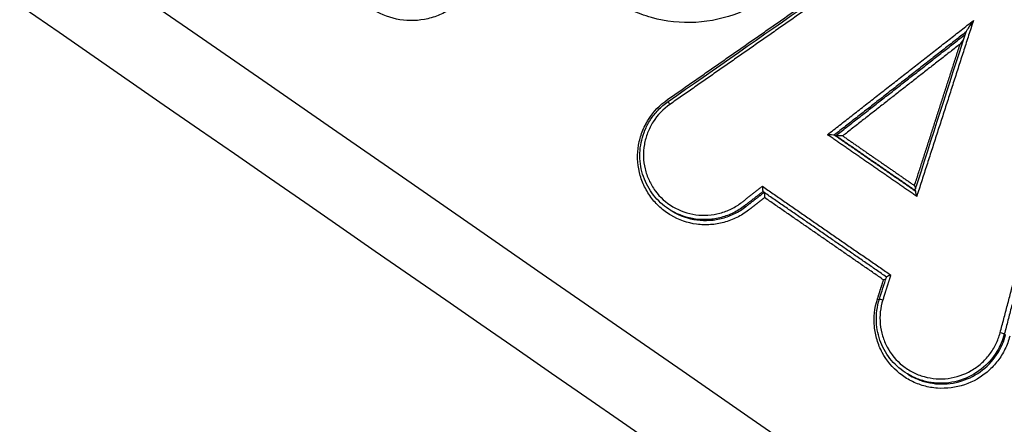
# Model space of a CAD drawing. Units: millimetres. Extents: x -4299 to 4299, y -4299 to 4299.
# Drawn here: x 1834 to 1859, y -1174 to -1164 of the extents above; entities that cross this region are included whole.
import ezdxf

# ---------------------------------------------------------------- set-up
doc = ezdxf.new("R2010")
doc.units = ezdxf.units.MM
doc.header["$LTSCALE"] = 20
doc.layers.add('2d', color=230, linetype='Continuous')

msp = doc.modelspace()

# ---------------------------------------------------------------- linework, layer by layer
at = {"layer": '2d'}
for p, q in [((1854.852, -1166.699), (1854.885, -1166.719)), ((1852.569, -1168.499), (1852.602, -1168.519)), ((1850.703, -1168.616), (1850.736, -1168.636)), ((1859.164, -1171.753), (1859.198, -1171.773)), ((1858.975, -1172.196), (1859.009, -1172.216)), ((1856.712, -1172.768), (1856.738, -1172.784))]:
    msp.add_line(p, q, dxfattribs=at)
msp.add_circle((0, 0), 4298.733, dxfattribs=at)
at = {"layer": '2d', "extrusion": (0, 0, -1)}
for centre, major_axis, ratio, start_param, end_param in [((1850.686, -1165.936), (0.0572, -0.082), 0.007789, 1.710616, 3.141593), ((1856.09, -1170.896), (0.0953, -0.0303), 0.079673, 3.141593, 4.596933)]:
    msp.add_ellipse(centre, major_axis=major_axis, ratio=ratio, start_param=start_param, end_param=end_param, dxfattribs=at)
at = {"layer": '2d'}
for centre, major_axis, ratio, start_param, end_param in [((1855.934, -1170.858), (0.0953, -0.0303), 0.079684, -1.455343, -0.91946), ((1859.068, -1171.728), (0.0967, -0.0254), 0.08513, 0.125781, 1.682145)]:
    msp.add_ellipse(centre, major_axis=major_axis, ratio=ratio, start_param=start_param, end_param=end_param, dxfattribs=at)
for points in [[(1402.077, -886.589), (1558.427, -994.975), (1714.776, -1103.358), (1871.123, -1211.74)], [(1447.985, -894.135), (1581.727, -986.495), (1724.979, -1085.511), (1877.743, -1191.183)], [(1850.629, -1165.854), (1853.013, -1164.191), (1855.397, -1162.527), (1857.78, -1160.864)], [(1856.896, -1168.112), (1857.329, -1166.769), (1857.761, -1165.426), (1858.194, -1164.083)], [(1858.14, -1164.252), (1858.108, -1164.299), (1858.076, -1164.346), (1858.043, -1164.394)], [(1854.852, -1166.699), (1854.851, -1166.699), (1854.851, -1166.699), (1854.851, -1166.699)], [(1854.886, -1166.72), (1854.885, -1166.719), (1854.885, -1166.719), (1854.885, -1166.719)], [(1856.885, -1167.985), (1856.895, -1168.012), (1856.904, -1168.039), (1856.911, -1168.064)], [(1853.036, -1168.137), (1853.036, -1168.137), (1853.036, -1168.137), (1853.036, -1168.137)], [(1855.995, -1170.866), (1856.054, -1170.678), (1856.114, -1170.491), (1856.174, -1170.304)], [(1859.164, -1171.753), (1859.123, -1171.91), (1859.06, -1172.058), (1858.975, -1172.196)], [(1859.009, -1172.216), (1859.093, -1172.078), (1859.156, -1171.93), (1859.198, -1171.773)]]:
    msp.add_open_spline(points, degree=3, dxfattribs=at)
for points, knots in [([(1871.144, -1211.76), (1843.985, -1192.933), (1816.826, -1174.106), (1708.19, -1098.798), (1626.712, -1042.317), (1497.523, -952.76), (1449.81, -919.684), (1402.098, -886.609)], [0, 0, 0, 0, 10, 10, 40, 40, 57.567516, 57.567516, 57.567516, 57.567516]), ([(1876.693, -1192.815), (1837.59, -1165.776), (1800.135, -1139.876), (1746.419, -1102.738), (1720.178, -1084.598), (1690.643, -1064.183), (1676.146, -1054.163), (1668.965, -1049.2), (1665.391, -1046.73), (1663.609, -1045.498), (1662.718, -1044.882), (1662.273, -1044.575), (1662.051, -1044.421), (1661.94, -1044.344), (1661.884, -1044.306), (1661.856, -1044.287), (1661.843, -1044.277), (1661.836, -1044.272), (1661.833, -1044.27), (1661.831, -1044.269), (1661.831, -1044.269), (1590.579, -995.025), (1537.04, -958.036), (1465.396, -908.548), (1447.292, -896.049), (1446.908, -895.794)], [0, 0, 0, 0, 0.25, 0.25, 0.375, 0.4375, 0.46875, 0.484375, 0.492188, 0.496094, 0.498047, 0.499023, 0.499512, 0.499756, 0.499878, 0.499939, 0.499969, 0.499985, 0.499992, 0.499992, 0.5, 0.5, 0.75, 0.75, 1, 1, 1, 1]), ([(1439.856, -911.269), (1441.485, -912.398), (1443.115, -913.527), (1444.745, -914.656), (1451.265, -919.173), (1457.785, -923.689), (1464.305, -928.206), (1490.385, -946.272), (1516.465, -964.338), (1542.546, -982.404), (1597.043, -1020.154), (1651.541, -1057.904), (1706.04, -1095.653), (1760.539, -1133.402), (1815.038, -1171.15), (1869.538, -1208.898)], [0, 0, 0, 0, 0.006, 0.006, 0.006, 0.03, 0.03, 0.03, 0.126, 0.126, 0.126, 0.3266017, 0.3266017, 0.3266017, 0.5272033, 0.5272033, 0.5272033, 0.5272033]), ([(1869.396, -1209.468), (1841.198, -1189.919), (1813, -1170.369), (1784.803, -1150.82), (1669.801, -1071.091), (1554.8, -991.363), (1439.799, -911.634)], [0, 0, 0, 0, 0.1038136, 0.1038136, 0.1038136, 0.5272032, 0.5272032, 0.5272032, 0.5272032]), ([(1845.621, -1163.013), (1845.552, -1163.112), (1845.475, -1163.203), (1845.304, -1163.368), (1845.209, -1163.443), (1845.008, -1163.572), (1844.902, -1163.627), (1844.68, -1163.715), (1844.564, -1163.748), (1844.213, -1163.813), (1843.97, -1163.81), (1843.507, -1163.712), (1843.284, -1163.616), (1842.993, -1163.415), (1842.901, -1163.337), (1842.737, -1163.167), (1842.664, -1163.075), (1842.536, -1162.875), (1842.482, -1162.768), (1842.396, -1162.549), (1842.364, -1162.435), (1842.323, -1162.199), (1842.314, -1162.081), (1842.32, -1161.845), (1842.334, -1161.725), (1842.412, -1161.376), (1842.509, -1161.156), (1842.647, -1160.958)], [0, 0, 0, 0, 0.000356545, 0.000356545, 0.00071309, 0.00071309, 0.001069634, 0.001069634, 0.001426179, 0.001426179, 0.002139269, 0.002139269, 0.002852359, 0.002852359, 0.003208903, 0.003208903, 0.003565448, 0.003565448, 0.003921993, 0.003921993, 0.004278538, 0.004278538, 0.004635083, 0.004635083, 0.004991627, 0.004991627, 0.005704717, 0.005704717, 0.005704717, 0.005704717]), ([(1853.4, -1163.011), (1853.11, -1163.26), (1852.788, -1163.456), (1852.08, -1163.741), (1851.712, -1163.823), (1850.953, -1163.866), (1850.578, -1163.825), (1850.031, -1163.673), (1849.853, -1163.606), (1849.514, -1163.447), (1849.351, -1163.354), (1849.195, -1163.246)], [0, 0, 0, 0, 0.001130924, 0.001130924, 0.002261847, 0.002261847, 0.003392771, 0.003392771, 0.003958233, 0.003958233, 0.004523695, 0.004523695, 0.004523695, 0.004523695]), ([(1858.379, -1163.798), (1858.343, -1163.849), (1858.308, -1163.9), (1858.258, -1163.976), (1858.241, -1164.002), (1858.218, -1164.039), (1858.211, -1164.051), (1858.2, -1164.07), (1858.196, -1164.079), (1858.194, -1164.083)], [-0.0000026611, -0.0000026611, -0.0000026611, -0.0000026611, 0.000182955, 0.000182955, 0.0002757631, 0.0002757631, 0.0003221671, 0.0003221671, 0.0003554977, 0.0003554977, 0.0003554977, 0.0003554977]), ([(1852.672, -1168.608), (1852.579, -1168.681), (1852.48, -1168.743), (1852.272, -1168.846), (1852.161, -1168.888), (1851.935, -1168.949), (1851.821, -1168.968), (1851.589, -1168.984), (1851.47, -1168.98), (1851.126, -1168.934), (1850.901, -1168.856), (1850.603, -1168.679), (1850.509, -1168.61), (1850.337, -1168.454), (1850.26, -1168.368), (1850.123, -1168.182), (1850.064, -1168.081), (1849.967, -1167.871), (1849.93, -1167.762), (1849.85, -1167.422), (1849.843, -1167.186), (1849.902, -1166.841), (1849.933, -1166.729), (1850.017, -1166.512), (1850.07, -1166.406), (1850.257, -1166.111), (1850.422, -1165.939), (1850.615, -1165.804)], [0, 0, 0, 0, 0.000348862, 0.000348862, 0.000697723, 0.000697723, 0.001046585, 0.001046585, 0.001395446, 0.001395446, 0.002093169, 0.002093169, 0.002442031, 0.002442031, 0.002790892, 0.002790892, 0.003139754, 0.003139754, 0.003488615, 0.003488615, 0.004186338, 0.004186338, 0.0045352, 0.0045352, 0.004884062, 0.004884062, 0.005581785, 0.005581785, 0.005581785, 0.005581785]), ([(1850.703, -1168.616), (1850.553, -1168.526), (1850.416, -1168.41), (1850.188, -1168.141), (1850.094, -1167.985), (1849.963, -1167.654), (1849.925, -1167.475), (1849.908, -1167.119), (1849.929, -1166.937), (1850.002, -1166.68), (1850.033, -1166.596), (1850.09, -1166.475), (1850.111, -1166.435), (1850.15, -1166.367), (1850.167, -1166.338), (1850.241, -1166.225), (1850.305, -1166.145), (1850.452, -1165.991), (1850.537, -1165.918), (1850.629, -1165.854)], [0.0000139, 0.0000139, 0.0000139, 0.0000139, 0.0529654, 0.0529654, 0.1067122, 0.1067122, 0.1605248, 0.1605248, 0.2143239, 0.2143239, 0.2410182, 0.2410182, 0.2545, 0.2545, 0.264608, 0.264608, 0.2950414, 0.2950414, 0.3285314, 0.3285314, 0.3285314, 0.3285314]), ([(1850.677, -1165.925), (1850.506, -1166.044), (1850.36, -1166.197), (1850.194, -1166.458), (1850.147, -1166.552), (1850.073, -1166.744), (1850.045, -1166.843), (1849.993, -1167.15), (1849.999, -1167.358), (1850.07, -1167.659), (1850.103, -1167.756), (1850.189, -1167.942), (1850.242, -1168.032), (1850.423, -1168.279), (1850.579, -1168.42), (1850.931, -1168.628), (1851.13, -1168.698), (1851.435, -1168.739), (1851.54, -1168.742), (1851.746, -1168.729), (1851.847, -1168.712), (1852.047, -1168.658), (1852.145, -1168.62), (1852.33, -1168.528), (1852.417, -1168.474), (1852.5, -1168.41)], [0, 0, 0, 0, 0.000625208, 0.000625208, 0.000937811, 0.000937811, 0.001250415, 0.001250415, 0.001875623, 0.001875623, 0.002188227, 0.002188227, 0.00250083, 0.00250083, 0.003126038, 0.003126038, 0.003751246, 0.003751246, 0.004063849, 0.004063849, 0.004376453, 0.004376453, 0.004689057, 0.004689057, 0.005001661, 0.005001661, 0.005001661, 0.005001661]), ([(1854.675, -1166.694), (1854.71, -1166.692), (1854.745, -1166.692), (1854.811, -1166.693), (1854.845, -1166.695), (1854.851, -1166.699)], [-0.0000020462, -0.0000020462, -0.0000020462, -0.0000020462, 0.0001026058, 0.0001026058, 0.0002072577, 0.0002072577, 0.0002072577, 0.0002072577]), ([(1855.062, -1166.725), (1855.027, -1166.726), (1854.991, -1166.726), (1854.926, -1166.725), (1854.892, -1166.723), (1854.886, -1166.72)], [-0.0000020462, -0.0000020462, -0.0000020462, -0.0000020462, 0.0001026084, 0.0001026084, 0.0002072631, 0.0002072631, 0.0002072631, 0.0002072631]), ([(1853.025, -1168.003), (1853.025, -1168.003), (1853.025, -1168.004), (1853.025, -1168.005), (1853.025, -1168.007), (1853.025, -1168.01), (1853.025, -1168.013), (1853.025, -1168.028), (1853.026, -1168.042), (1853.027, -1168.056), (1853.027, -1168.068), (1853.028, -1168.079), (1853.029, -1168.089), (1853.03, -1168.098), (1853.03, -1168.106), (1853.031, -1168.113), (1853.032, -1168.12), (1853.033, -1168.125), (1853.034, -1168.129), (1853.034, -1168.134), (1853.035, -1168.136), (1853.036, -1168.137)], [-0.0000020475, -0.0000020475, -0.0000020475, -0.0000020475, 0, 0, 0, 0.0000085672, 0.0000085672, 0.0000085672, 0.0000521335, 0.0000521335, 0.0000521335, 0.0000885011, 0.0000885011, 0.0000885011, 0.0001192273, 0.0001192273, 0.0001192273, 0.0001480976, 0.0001480976, 0.0001480976, 0.0001771102, 0.0001771102, 0.0001771102, 0.0001771102]), ([(1853.071, -1168.161), (1853.071, -1168.162), (1853.072, -1168.163), (1853.072, -1168.165), (1853.073, -1168.169), (1853.073, -1168.174), (1853.074, -1168.181), (1853.075, -1168.188), (1853.076, -1168.196), (1853.077, -1168.205), (1853.077, -1168.215), (1853.078, -1168.226), (1853.079, -1168.238), (1853.079, -1168.252), (1853.08, -1168.267), (1853.08, -1168.281), (1853.08, -1168.284), (1853.081, -1168.287), (1853.081, -1168.289), (1853.081, -1168.29), (1853.081, -1168.291), (1853.081, -1168.291)], [0.0000195532, 0.0000195532, 0.0000195532, 0.0000195532, 0.0000287061, 0.0000287061, 0.0000287061, 0.0000572716, 0.0000572716, 0.0000572716, 0.0000876731, 0.0000876731, 0.0000876731, 0.0001236563, 0.0001236563, 0.0001236563, 0.0001667617, 0.0001667617, 0.0001667617, 0.0001752438, 0.0001752438, 0.0001752438, 0.0001772913, 0.0001772913, 0.0001772913, 0.0001772913]), ([(1856.896, -1168.112), (1856.895, -1168.115), (1856.902, -1168.14), (1856.92, -1168.195), (1856.93, -1168.227), (1856.941, -1168.26)], [0.0000066514, 0.0000066514, 0.0000066514, 0.0000066514, 0.0001042154, 0.0001042154, 0.0002084309, 0.0002084309, 0.0002084309, 0.0002084309]), ([(1852.569, -1168.499), (1852.481, -1168.567), (1852.388, -1168.626), (1852.192, -1168.723), (1852.088, -1168.763), (1851.875, -1168.821), (1851.767, -1168.839), (1851.548, -1168.853), (1851.437, -1168.849), (1851.112, -1168.806), (1850.9, -1168.732), (1850.71, -1168.62), (1850.707, -1168.618), (1850.704, -1168.616)], [0, 0, 0, 0, 0.000328965, 0.000328965, 0.000657931, 0.000657931, 0.000986896, 0.000986896, 0.001315862, 0.001315862, 0.001973793, 0.001973793, 0.001984395, 0.001984395, 0.001984395, 0.001984395]), ([(1850.736, -1168.636), (1850.739, -1168.637), (1850.742, -1168.639), (1850.932, -1168.752), (1851.144, -1168.825), (1851.469, -1168.869), (1851.581, -1168.873), (1851.8, -1168.858), (1851.908, -1168.84), (1852.12, -1168.783), (1852.225, -1168.743), (1852.421, -1168.645), (1852.514, -1168.587), (1852.602, -1168.519)], [0.003316461, 0.003316461, 0.003316461, 0.003316461, 0.00332724, 0.00332724, 0.003992688, 0.003992688, 0.004325412, 0.004325412, 0.004658136, 0.004658136, 0.00499086, 0.00499086, 0.005323584, 0.005323584, 0.005323584, 0.005323584]), ([(1856.282, -1170.254), (1856.282, -1170.254), (1856.281, -1170.254), (1856.28, -1170.255), (1856.278, -1170.255), (1856.276, -1170.256), (1856.273, -1170.257), (1856.26, -1170.262), (1856.246, -1170.267), (1856.234, -1170.272), (1856.224, -1170.276), (1856.214, -1170.28), (1856.205, -1170.284), (1856.198, -1170.287), (1856.192, -1170.291), (1856.187, -1170.294), (1856.182, -1170.296), (1856.178, -1170.299), (1856.176, -1170.301), (1856.175, -1170.302), (1856.174, -1170.303), (1856.174, -1170.304)], [-0.0000020476, -0.0000020476, -0.0000020476, -0.0000020476, 0, 0, 0, 0.0000073973, 0.0000073973, 0.0000073973, 0.0000511473, 0.0000511473, 0.0000511473, 0.000087681, 0.000087681, 0.000087681, 0.0001185188, 0.0001185188, 0.0001185188, 0.0001474475, 0.0001474475, 0.0001474475, 0.0001636809, 0.0001636809, 0.0001636809, 0.0001636809]), ([(1856.157, -1170.355), (1856.154, -1170.357), (1856.15, -1170.358), (1856.147, -1170.359), (1856.134, -1170.364), (1856.121, -1170.369), (1856.108, -1170.374), (1856.105, -1170.375), (1856.103, -1170.376), (1856.101, -1170.377), (1856.1, -1170.377), (1856.099, -1170.377), (1856.099, -1170.377)], [0.00011173264, 0.00011173264, 0.00011173264, 0.00011173264, 0.0001240357, 0.0001240357, 0.0001240357, 0.00016731799, 0.00016731799, 0.00016731799, 0.00017463965, 0.00017463965, 0.00017463965, 0.00017668726, 0.00017668726, 0.00017668726, 0.00017668726]), ([(1859.303, -1171.808), (1859.273, -1171.922), (1859.232, -1172.031), (1859.13, -1172.239), (1859.068, -1172.34), (1858.925, -1172.526), (1858.846, -1172.611), (1858.671, -1172.765), (1858.574, -1172.834), (1858.271, -1173.008), (1858.045, -1173.085), (1857.699, -1173.129), (1857.582, -1173.132), (1857.349, -1173.116), (1857.235, -1173.096), (1857.012, -1173.034), (1856.902, -1172.991), (1856.696, -1172.885), (1856.599, -1172.823), (1856.326, -1172.605), (1856.176, -1172.425), (1856.011, -1172.118), (1855.967, -1172.011), (1855.9, -1171.79), (1855.878, -1171.674), (1855.846, -1171.328), (1855.871, -1171.093), (1855.942, -1170.869)], [0, 0, 0, 0, 0.00034886, 0.00034886, 0.00069772, 0.00069772, 0.001046579, 0.001046579, 0.001395439, 0.001395439, 0.002093159, 0.002093159, 0.002442019, 0.002442019, 0.002790879, 0.002790879, 0.003139738, 0.003139738, 0.003488598, 0.003488598, 0.004186318, 0.004186318, 0.004535178, 0.004535178, 0.004884038, 0.004884038, 0.005581757, 0.005581757, 0.005581757, 0.005581757]), ([(1856.706, -1172.764), (1856.555, -1172.674), (1856.417, -1172.556), (1856.188, -1172.286), (1856.095, -1172.13), (1855.965, -1171.799), (1855.927, -1171.62), (1855.91, -1171.249), (1855.936, -1171.051), (1855.995, -1170.866)], [0, 0, 0, 0, 0.0533623, 0.0533623, 0.1070711, 0.1070711, 0.1608117, 0.1608117, 0.2192665, 0.2192665, 0.2192665, 0.2192665]), ([(1856.081, -1170.885), (1856.018, -1171.083), (1855.996, -1171.292), (1856.024, -1171.599), (1856.044, -1171.701), (1856.103, -1171.897), (1856.142, -1171.992), (1856.288, -1172.264), (1856.422, -1172.424), (1856.663, -1172.616), (1856.749, -1172.672), (1856.932, -1172.765), (1857.029, -1172.803), (1857.326, -1172.886), (1857.536, -1172.901), (1857.944, -1172.849), (1858.145, -1172.781), (1858.413, -1172.626), (1858.499, -1172.565), (1858.654, -1172.428), (1858.725, -1172.353), (1858.851, -1172.189), (1858.906, -1172.099), (1858.996, -1171.915), (1859.033, -1171.818), (1859.059, -1171.717)], [0, 0, 0, 0, 0.000625239, 0.000625239, 0.000937858, 0.000937858, 0.001250477, 0.001250477, 0.001875716, 0.001875716, 0.002188335, 0.002188335, 0.002500955, 0.002500955, 0.003126193, 0.003126193, 0.003751432, 0.003751432, 0.004064051, 0.004064051, 0.004376671, 0.004376671, 0.00468929, 0.00468929, 0.005001909, 0.005001909, 0.005001909, 0.005001909]), ([(1858.975, -1172.196), (1858.871, -1172.367), (1858.737, -1172.518), (1858.42, -1172.766), (1858.243, -1172.86), (1857.858, -1172.982), (1857.659, -1173.007), (1857.359, -1172.99), (1857.261, -1172.975), (1857.068, -1172.929), (1856.973, -1172.897), (1856.821, -1172.829), (1856.763, -1172.798), (1856.706, -1172.764)], [0.000482569, 0.000482569, 0.000482569, 0.000482569, 0.001080174, 0.001080174, 0.001677779, 0.001677779, 0.002275384, 0.002275384, 0.002574187, 0.002574187, 0.00287299, 0.00287299, 0.003072951, 0.003072951, 0.003072951, 0.003072951]), ([(1856.738, -1172.784), (1856.795, -1172.818), (1856.854, -1172.849), (1857.006, -1172.916), (1857.101, -1172.949), (1857.294, -1172.995), (1857.392, -1173.01), (1857.692, -1173.026), (1857.891, -1173.001), (1858.276, -1172.88), (1858.453, -1172.786), (1858.77, -1172.538), (1858.904, -1172.387), (1859.009, -1172.216)], [0.002215685, 0.002215685, 0.002215685, 0.002215685, 0.002417839, 0.002417839, 0.002720069, 0.002720069, 0.003022299, 0.003022299, 0.003626758, 0.003626758, 0.004231218, 0.004231218, 0.004835678, 0.004835678, 0.004835678, 0.004835678])]:
    msp.add_open_spline(points, degree=3, knots=knots, dxfattribs=at)
for points, weights in [([(1850.615, -1165.804), (1852.999, -1164.141), (1855.383, -1162.478), (1857.767, -1160.814)], [1, 0.999999300011, 0.999999300011, 1]), ([(1857.829, -1160.935), (1855.445, -1162.599), (1853.061, -1164.262), (1850.677, -1165.925)], [1, 0.999999299856, 0.999999299856, 1]), ([(1859.059, -1171.717), (1859.796, -1168.916), (1860.533, -1166.115), (1861.269, -1163.312)], [1, 0.99999923098, 0.99999923098, 1]), ([(1861.374, -1163.347), (1860.637, -1166.15), (1859.901, -1168.951), (1859.164, -1171.753)], [1, 0.99999923098, 0.99999923098, 1]), ([(1854.675, -1166.694), (1855.91, -1165.729), (1857.144, -1164.763), (1858.379, -1163.798)], [1, 0.999999787113, 0.999999787113, 1]), ([(1858.379, -1163.798), (1857.9, -1165.286), (1857.421, -1166.773), (1856.941, -1168.26)], [1, 0.999999769766, 0.999999769766, 1]), ([(1858.194, -1164.086), (1857.08, -1164.957), (1855.966, -1165.828), (1854.852, -1166.699)], [1, 0.999999826645, 0.999999826645, 1]), ([(1854.885, -1166.719), (1855.981, -1165.862), (1857.077, -1165.006), (1858.173, -1164.149)], [1, 0.999999829496, 0.999999826729, 0.999999991698]), ([(1858.043, -1164.394), (1857.049, -1165.171), (1856.055, -1165.948), (1855.062, -1166.725)], [1, 0.999999862151, 0.999999862151, 1]), ([(1856.885, -1167.985), (1857.271, -1166.788), (1857.657, -1165.591), (1858.043, -1164.394)], [1, 0.999999850919, 0.999999850919, 1]), ([(1856.941, -1168.26), (1856.186, -1167.738), (1855.43, -1167.216), (1854.675, -1166.694)], [1, 0.99999999966, 0.99999999966, 1]), ([(1854.851, -1166.699), (1855.533, -1167.17), (1856.214, -1167.641), (1856.896, -1168.112)], [1, 0.999999999723, 0.999999999723, 1]), ([(1856.931, -1168.133), (1856.249, -1167.662), (1855.567, -1167.191), (1854.886, -1166.72)], [1, 0.999999999724, 0.999999999724, 1]), ([(1855.062, -1166.725), (1855.67, -1167.145), (1856.278, -1167.565), (1856.885, -1167.985)], [1, 0.99999999978, 0.99999999978, 1]), ([(1852.5, -1168.41), (1852.675, -1168.274), (1852.85, -1168.138), (1853.025, -1168.003)], [1, 0.999999995763, 0.999999995763, 1]), ([(1853.025, -1168.003), (1854.111, -1168.753), (1855.196, -1169.503), (1856.282, -1170.254)], [1, 0.999999999298, 0.999999999298, 1]), ([(1853.036, -1168.137), (1852.881, -1168.258), (1852.725, -1168.378), (1852.569, -1168.499)], [1, 0.999999996648, 0.999999996648, 1]), ([(1852.602, -1168.519), (1852.758, -1168.398), (1852.914, -1168.278), (1853.069, -1168.157)], [1, 0.99999999665, 0.99999999665, 1]), ([(1853.081, -1168.291), (1852.944, -1168.397), (1852.808, -1168.503), (1852.672, -1168.608)], [1, 0.999999997431, 0.999999997431, 1]), ([(1856.174, -1170.306), (1855.128, -1169.583), (1854.082, -1168.86), (1853.036, -1168.137)], [1, 0.999999999349, 0.999999999349, 1]), ([(1856.099, -1170.377), (1855.093, -1169.682), (1854.087, -1168.987), (1853.081, -1168.291)], [1, 0.999999999398, 0.999999999398, 1]), ([(1856.282, -1170.254), (1856.215, -1170.464), (1856.148, -1170.675), (1856.081, -1170.885)], [1, 0.999999995413, 0.999999995413, 1]), ([(1855.942, -1170.869), (1855.994, -1170.705), (1856.047, -1170.541), (1856.099, -1170.377)], [1, 0.999999997219, 0.999999997219, 1])]:
    msp.add_rational_spline(points, weights, degree=3, dxfattribs=at)

doc.saveas('drawing.dxf')
